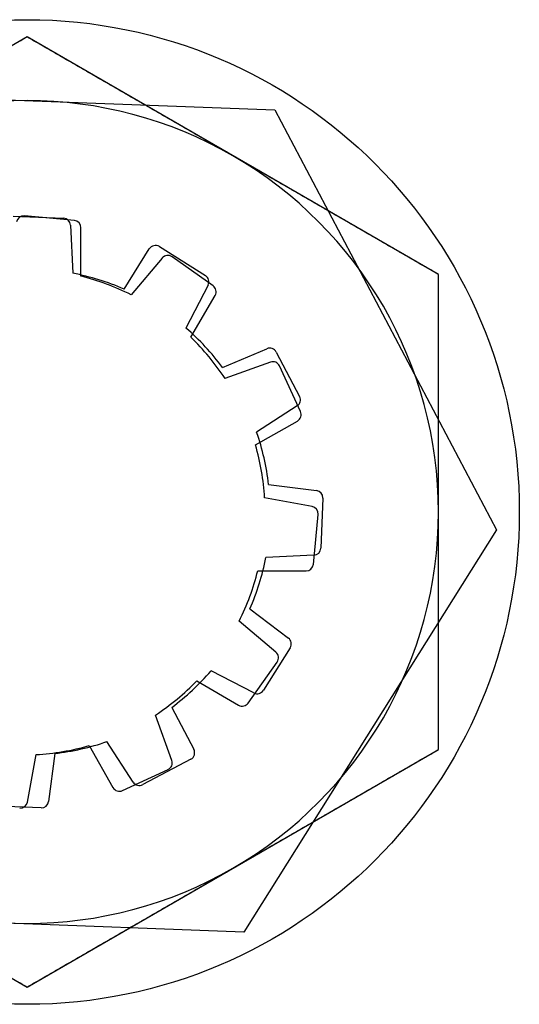
# Model space of a CAD drawing. Extents: x 6 to 82, y 2 to 132.
# Drawn here: x 28 to 29, y 4 to 5 of the extents above; entities that cross this region are included whole.
import ezdxf

# ---------------------------------------------------------------- set-up
doc = ezdxf.new("R2010")
doc.units = 0
doc.layers.add('TRIMETRIC', color=7, linetype='CONTINUOUS')

msp = doc.modelspace()

# ---------------------------------------------------------------- linework, layer by layer
at = {"layer": 'TRIMETRIC', "color": 7, "linetype": 'CONTINUOUS'}
for p, q in [((28.262, 4.78147), (27.981, 4.61924)), ((28.543, 4.61924), (28.262, 4.78147)), ((28.10697, 4.74392), (28.43121, 4.73169)), ((28.43121, 4.73169), (28.58274, 4.44477)), ((28.25246, 4.659), (28.28673, 4.65771)), ((28.29425, 4.65604), (28.2601, 4.65922)), ((28.29153, 4.65296), (28.29317, 4.62005)), ((28.2986, 4.61808), (28.29878, 4.65104)), ((28.32819, 4.60923), (28.34543, 4.63666)), ((28.35233, 4.63823), (28.38377, 4.61846)), ((28.35429, 4.63048), (28.33297, 4.60536)), ((28.38898, 4.6115), (28.361, 4.63133)), ((28.543, 4.29476), (28.543, 4.61924)), ((28.38556, 4.61194), (28.37052, 4.58262)), ((28.37377, 4.57645), (28.39041, 4.6049)), ((28.39544, 4.55575), (28.42581, 4.56854)), ((28.43217, 4.56626), (28.44818, 4.53594)), ((28.4282, 4.55934), (28.39717, 4.54824)), ((28.44875, 4.52556), (28.43443, 4.55672)), ((28.44648, 4.5294), (28.41879, 4.51153)), ((28.41805, 4.50281), (28.44668, 4.51913)), ((28.42694, 4.4758), (28.45963, 4.47169)), ((28.45664, 4.46078), (28.42422, 4.46668)), ((28.464, 4.46654), (28.46271, 4.43227)), ((28.45754, 4.42125), (28.46072, 4.4554)), ((28.58274, 4.44477), (28.41003, 4.17009)), ((28.45796, 4.42747), (28.42505, 4.42583)), ((28.41958, 4.4169), (28.45254, 4.41672)), ((28.41424, 4.39081), (28.4405, 4.37091)), ((28.43199, 4.36121), (28.40686, 4.38253)), ((28.44171, 4.36426), (28.42346, 4.33523)), ((28.41301, 4.32652), (28.43283, 4.3545)), ((28.41694, 4.33344), (28.38762, 4.34848)), ((28.37795, 4.34173), (28.4064, 4.32509)), ((28.36084, 4.2873), (28.34975, 4.31833)), ((28.36075, 4.32356), (28.37587, 4.29492)), ((28.30431, 4.29745), (28.32063, 4.26882)), ((28.33441, 4.27252), (28.31653, 4.30021)), ((27.981, 4.29476), (28.262, 4.13253)), ((28.262, 4.13253), (28.543, 4.29476)), ((28.26228, 4.25886), (28.26818, 4.29128)), ((28.2808, 4.29207), (28.27669, 4.25937)), ((28.37379, 4.28816), (28.34094, 4.27081)), ((28.32706, 4.26675), (28.35823, 4.28107)), ((28.27154, 4.255), (28.23727, 4.25629)), ((28.41003, 4.17009), (28.08579, 4.18231))]:
    msp.add_line(p, q, dxfattribs=at)
at = {"layer": 'TRIMETRIC', "color": 7}
for points in [[(28.262, 4.78147, 0), (28.2609, 4.78083, 0), (28.2598, 4.78019, 0), (28.2587, 4.77955, 0), (28.2576, 4.77892, 0), (28.2565, 4.77828, 0)], [(28.4025, 4.70035, 0), (28.4016, 4.70086, 0), (28.4007, 4.70137, 0), (28.3998, 4.70188, 0), (28.399, 4.70239, 0), (28.3981, 4.7029, 0), (28.3972, 4.70341, 0), (28.3963, 4.70392, 0), (28.3954, 4.70443, 0), (28.3945, 4.70495, 0), (28.3937, 4.70546, 0), (28.3928, 4.70597, 0), (28.3919, 4.70648, 0), (28.391, 4.70699, 0), (28.3901, 4.7075, 0), (28.3892, 4.70801, 0), (28.3884, 4.70852, 0), (28.3875, 4.70903, 0), (28.3866, 4.70954, 0), (28.3857, 4.71005, 0), (28.3848, 4.71056, 0), (28.3839, 4.71107, 0), (28.3831, 4.71158, 0), (28.3822, 4.71209, 0), (28.3813, 4.7126, 0), (28.3804, 4.71311, 0), (28.3795, 4.71362, 0), (28.3786, 4.71413, 0), (28.3778, 4.71464, 0), (28.3769, 4.71515, 0), (28.376, 4.71566, 0), (28.3751, 4.71617, 0), (28.3742, 4.71668, 0), (28.3733, 4.71719, 0), (28.3725, 4.7177, 0), (28.3716, 4.71821, 0), (28.3707, 4.71872, 0), (28.3698, 4.71923, 0), (28.3689, 4.71974, 0), (28.368, 4.72025, 0), (28.3672, 4.72076, 0), (28.3663, 4.72127, 0), (28.3654, 4.72178, 0), (28.3645, 4.72229, 0), (28.3636, 4.7228, 0), (28.3627, 4.72331, 0), (28.3619, 4.72382, 0), (28.361, 4.72433, 0), (28.3601, 4.72484, 0), (28.3592, 4.72535, 0), (28.3583, 4.72586, 0), (28.3574, 4.72637, 0), (28.3566, 4.72688, 0), (28.3557, 4.72739, 0), (28.3548, 4.7279, 0), (28.3539, 4.72841, 0), (28.353, 4.72892, 0), (28.3521, 4.72943, 0), (28.3512, 4.72994, 0), (28.3504, 4.73045, 0), (28.3495, 4.73096, 0), (28.3486, 4.73147, 0), (28.3477, 4.73198, 0), (28.3468, 4.73249, 0), (28.3459, 4.733, 0), (28.3451, 4.73351, 0), (28.3442, 4.73402, 0), (28.3433, 4.73453, 0), (28.3424, 4.73504, 0), (28.3415, 4.73556, 0), (28.3406, 4.73607, 0), (28.3398, 4.73658, 0), (28.3389, 4.73709, 0), (28.338, 4.7376, 0), (28.3371, 4.73811, 0), (28.3362, 4.73862, 0), (28.3353, 4.73913, 0), (28.3345, 4.73964, 0), (28.3336, 4.74015, 0), (28.3327, 4.74066, 0), (28.3318, 4.74117, 0), (28.3309, 4.74168, 0), (28.33, 4.74219, 0), (28.3292, 4.7427, 0), (28.3283, 4.74321, 0), (28.3274, 4.74372, 0), (28.3265, 4.74423, 0), (28.3256, 4.74474, 0), (28.3247, 4.74525, 0), (28.3239, 4.74576, 0), (28.323, 4.74627, 0), (28.3221, 4.74678, 0), (28.3212, 4.74729, 0), (28.3203, 4.7478, 0), (28.3194, 4.74831, 0), (28.3186, 4.74882, 0), (28.3177, 4.74933, 0), (28.3168, 4.74984, 0), (28.3159, 4.75035, 0), (28.315, 4.75086, 0), (28.3141, 4.75137, 0), (28.3133, 4.75188, 0), (28.3124, 4.75239, 0), (28.3115, 4.7529, 0), (28.3106, 4.75341, 0), (28.3097, 4.75392, 0), (28.3088, 4.75443, 0), (28.3079, 4.75494, 0), (28.3071, 4.75545, 0), (28.3062, 4.75596, 0), (28.3053, 4.75647, 0), (28.3044, 4.75698, 0), (28.3035, 4.75749, 0), (28.3026, 4.758, 0), (28.3018, 4.75851, 0), (28.3009, 4.75902, 0), (28.3, 4.75953, 0), (28.2991, 4.76004, 0), (28.2982, 4.76055, 0), (28.2973, 4.76106, 0), (28.2965, 4.76157, 0), (28.2956, 4.76209, 0), (28.2947, 4.7626, 0), (28.2938, 4.76311, 0), (28.2929, 4.76362, 0), (28.292, 4.76413, 0), (28.2912, 4.76464, 0), (28.2903, 4.76515, 0), (28.2894, 4.76566, 0), (28.2885, 4.76617, 0), (28.2876, 4.76668, 0), (28.2867, 4.76719, 0), (28.2859, 4.7677, 0), (28.285, 4.76821, 0), (28.2841, 4.76872, 0), (28.2832, 4.76923, 0), (28.2823, 4.76974, 0), (28.2814, 4.77025, 0), (28.2806, 4.77076, 0), (28.2797, 4.77127, 0), (28.2788, 4.77178, 0), (28.2779, 4.77229, 0), (28.277, 4.7728, 0), (28.2761, 4.77331, 0), (28.2753, 4.77382, 0), (28.2744, 4.77433, 0), (28.2735, 4.77484, 0), (28.2726, 4.77535, 0), (28.2717, 4.77586, 0), (28.2708, 4.77637, 0), (28.27, 4.77688, 0), (28.2691, 4.77739, 0), (28.2682, 4.7779, 0), (28.2673, 4.77841, 0), (28.2664, 4.77892, 0), (28.2655, 4.77943, 0), (28.2647, 4.77994, 0), (28.2638, 4.78045, 0), (28.2629, 4.78096, 0), (28.262, 4.78147, 0)], [(28.543, 4.61924, 0), (28.5421, 4.61975, 0), (28.5412, 4.62026, 0), (28.5404, 4.62077, 0), (28.5395, 4.62128, 0), (28.5386, 4.62179, 0), (28.5377, 4.6223, 0), (28.5368, 4.62281, 0), (28.5359, 4.62332, 0), (28.535, 4.62383, 0), (28.5342, 4.62434, 0), (28.5333, 4.62485, 0), (28.5324, 4.62536, 0), (28.5315, 4.62587, 0), (28.5306, 4.62638, 0), (28.5297, 4.62689, 0), (28.5289, 4.6274, 0), (28.528, 4.62791, 0), (28.5271, 4.62842, 0), (28.5262, 4.62893, 0), (28.5253, 4.62944, 0), (28.5244, 4.62995, 0), (28.5236, 4.63046, 0), (28.5227, 4.63097, 0), (28.5218, 4.63148, 0), (28.5209, 4.63199, 0), (28.52, 4.6325, 0), (28.5191, 4.63301, 0), (28.5183, 4.63352, 0), (28.5174, 4.63403, 0), (28.5165, 4.63454, 0), (28.5156, 4.63505, 0), (28.5147, 4.63556, 0), (28.5138, 4.63607, 0), (28.513, 4.63658, 0), (28.5121, 4.63709, 0), (28.5112, 4.6376, 0), (28.5103, 4.63811, 0), (28.5094, 4.63862, 0), (28.5085, 4.63913, 0), (28.5077, 4.63964, 0), (28.5068, 4.64015, 0), (28.5059, 4.64066, 0), (28.505, 4.64117, 0), (28.5041, 4.64168, 0), (28.5032, 4.64219, 0), (28.5024, 4.6427, 0), (28.5015, 4.64321, 0), (28.5006, 4.64372, 0), (28.4997, 4.64423, 0), (28.4988, 4.64474, 0), (28.4979, 4.64525, 0), (28.4971, 4.64576, 0), (28.4962, 4.64627, 0), (28.4953, 4.64678, 0), (28.4944, 4.64729, 0), (28.4935, 4.6478, 0), (28.4926, 4.64832, 0), (28.4917, 4.64883, 0), (28.4909, 4.64934, 0), (28.49, 4.64985, 0), (28.4891, 4.65036, 0), (28.4882, 4.65087, 0), (28.4873, 4.65138, 0), (28.4864, 4.65189, 0), (28.4856, 4.6524, 0), (28.4847, 4.65291, 0), (28.4838, 4.65342, 0), (28.4829, 4.65393, 0), (28.482, 4.65444, 0), (28.4811, 4.65495, 0), (28.4803, 4.65546, 0), (28.4794, 4.65597, 0), (28.4785, 4.65648, 0), (28.4776, 4.65699, 0), (28.4767, 4.6575, 0), (28.4758, 4.65801, 0), (28.475, 4.65852, 0), (28.4741, 4.65903, 0), (28.4732, 4.65954, 0), (28.4723, 4.66005, 0), (28.4714, 4.66056, 0), (28.4705, 4.66107, 0), (28.4697, 4.66158, 0), (28.4688, 4.66209, 0), (28.4679, 4.6626, 0), (28.467, 4.66311, 0), (28.4661, 4.66362, 0), (28.4652, 4.66413, 0), (28.4644, 4.66464, 0), (28.4635, 4.66515, 0), (28.4626, 4.66566, 0), (28.4617, 4.66617, 0), (28.4608, 4.66668, 0), (28.4599, 4.66719, 0), (28.4591, 4.6677, 0), (28.4582, 4.66821, 0), (28.4573, 4.66872, 0), (28.4564, 4.66923, 0), (28.4555, 4.66974, 0), (28.4546, 4.67025, 0), (28.4538, 4.67076, 0), (28.4529, 4.67127, 0), (28.452, 4.67178, 0), (28.4511, 4.67229, 0), (28.4502, 4.6728, 0), (28.4493, 4.67331, 0), (28.4485, 4.67382, 0), (28.4476, 4.67433, 0), (28.4467, 4.67484, 0), (28.4458, 4.67535, 0), (28.4449, 4.67586, 0), (28.444, 4.67637, 0), (28.4431, 4.67688, 0), (28.4423, 4.67739, 0), (28.4414, 4.67791, 0), (28.4405, 4.67842, 0), (28.4396, 4.67893, 0), (28.4387, 4.67944, 0), (28.4378, 4.67995, 0), (28.437, 4.68046, 0), (28.4361, 4.68097, 0), (28.4352, 4.68148, 0), (28.4343, 4.68199, 0), (28.4334, 4.6825, 0), (28.4325, 4.68301, 0), (28.4317, 4.68352, 0), (28.4308, 4.68403, 0), (28.4299, 4.68454, 0), (28.429, 4.68505, 0), (28.4281, 4.68556, 0), (28.4272, 4.68607, 0), (28.4264, 4.68658, 0), (28.4255, 4.68709, 0), (28.4246, 4.6876, 0), (28.4237, 4.68811, 0), (28.4228, 4.68862, 0), (28.4219, 4.68913, 0), (28.4211, 4.68964, 0), (28.4202, 4.69015, 0), (28.4193, 4.69066, 0), (28.4184, 4.69117, 0), (28.4175, 4.69168, 0), (28.4166, 4.69219, 0), (28.4158, 4.6927, 0), (28.4149, 4.69321, 0), (28.414, 4.69372, 0), (28.4131, 4.69423, 0), (28.4122, 4.69474, 0), (28.4113, 4.69525, 0), (28.4105, 4.69576, 0), (28.4096, 4.69627, 0), (28.4087, 4.69678, 0), (28.4078, 4.69729, 0), (28.4069, 4.6978, 0), (28.406, 4.69831, 0), (28.4052, 4.69882, 0), (28.4043, 4.69933, 0), (28.4034, 4.69984, 0), (28.4025, 4.70035, 0)], [(28.543, 4.457, 0), (28.543, 4.45802, 0), (28.543, 4.45904, 0), (28.543, 4.46006, 0), (28.543, 4.46108, 0), (28.543, 4.4621, 0), (28.543, 4.46312, 0), (28.543, 4.46414, 0), (28.543, 4.46516, 0), (28.543, 4.46618, 0), (28.543, 4.4672, 0), (28.543, 4.46822, 0), (28.543, 4.46924, 0), (28.543, 4.47026, 0), (28.543, 4.47128, 0), (28.543, 4.47231, 0), (28.543, 4.47333, 0), (28.543, 4.47435, 0), (28.543, 4.47537, 0), (28.543, 4.47639, 0), (28.543, 4.47741, 0), (28.543, 4.47843, 0), (28.543, 4.47945, 0), (28.543, 4.48047, 0), (28.543, 4.48149, 0), (28.543, 4.48251, 0), (28.543, 4.48353, 0), (28.543, 4.48455, 0), (28.543, 4.48557, 0), (28.543, 4.48659, 0), (28.543, 4.48761, 0), (28.543, 4.48863, 0), (28.543, 4.48965, 0), (28.543, 4.49067, 0), (28.543, 4.49169, 0), (28.543, 4.49271, 0), (28.543, 4.49373, 0), (28.543, 4.49475, 0), (28.543, 4.49577, 0), (28.543, 4.49679, 0), (28.543, 4.49781, 0), (28.543, 4.49883, 0), (28.543, 4.49985, 0), (28.543, 4.50088, 0), (28.543, 4.5019, 0), (28.543, 4.50292, 0), (28.543, 4.50394, 0), (28.543, 4.50496, 0), (28.543, 4.50598, 0), (28.543, 4.507, 0), (28.543, 4.50802, 0), (28.543, 4.50904, 0), (28.543, 4.51006, 0), (28.543, 4.51108, 0), (28.543, 4.5121, 0), (28.543, 4.51312, 0), (28.543, 4.51414, 0), (28.543, 4.51516, 0), (28.543, 4.51618, 0), (28.543, 4.5172, 0), (28.543, 4.51822, 0), (28.543, 4.51924, 0), (28.543, 4.52026, 0), (28.543, 4.52128, 0), (28.543, 4.5223, 0), (28.543, 4.52332, 0), (28.543, 4.52434, 0), (28.543, 4.52536, 0), (28.543, 4.52638, 0), (28.543, 4.5274, 0), (28.543, 4.52842, 0), (28.543, 4.52944, 0), (28.543, 4.53047, 0), (28.543, 4.53149, 0), (28.543, 4.53251, 0), (28.543, 4.53353, 0), (28.543, 4.53455, 0), (28.543, 4.53557, 0), (28.543, 4.53659, 0), (28.543, 4.53761, 0), (28.543, 4.53863, 0), (28.543, 4.53965, 0), (28.543, 4.54067, 0), (28.543, 4.54169, 0), (28.543, 4.54271, 0), (28.543, 4.54373, 0), (28.543, 4.54475, 0), (28.543, 4.54577, 0), (28.543, 4.54679, 0), (28.543, 4.54781, 0), (28.543, 4.54883, 0), (28.543, 4.54985, 0), (28.543, 4.55087, 0), (28.543, 4.55189, 0), (28.543, 4.55291, 0), (28.543, 4.55393, 0), (28.543, 4.55495, 0), (28.543, 4.55597, 0), (28.543, 4.55699, 0), (28.543, 4.55801, 0), (28.543, 4.55903, 0), (28.543, 4.56006, 0), (28.543, 4.56108, 0), (28.543, 4.5621, 0), (28.543, 4.56312, 0), (28.543, 4.56414, 0), (28.543, 4.56516, 0), (28.543, 4.56618, 0), (28.543, 4.5672, 0), (28.543, 4.56822, 0), (28.543, 4.56924, 0), (28.543, 4.57026, 0), (28.543, 4.57128, 0), (28.543, 4.5723, 0), (28.543, 4.57332, 0), (28.543, 4.57434, 0), (28.543, 4.57536, 0), (28.543, 4.57638, 0), (28.543, 4.5774, 0), (28.543, 4.57842, 0), (28.543, 4.57944, 0), (28.543, 4.58046, 0), (28.543, 4.58148, 0), (28.543, 4.5825, 0), (28.543, 4.58352, 0), (28.543, 4.58454, 0), (28.543, 4.58556, 0), (28.543, 4.58658, 0), (28.543, 4.5876, 0), (28.543, 4.58863, 0), (28.543, 4.58965, 0), (28.543, 4.59067, 0), (28.543, 4.59169, 0), (28.543, 4.59271, 0), (28.543, 4.59373, 0), (28.543, 4.59475, 0), (28.543, 4.59577, 0), (28.543, 4.59679, 0), (28.543, 4.59781, 0), (28.543, 4.59883, 0), (28.543, 4.59985, 0), (28.543, 4.60087, 0), (28.543, 4.60189, 0), (28.543, 4.60291, 0), (28.543, 4.60393, 0), (28.543, 4.60495, 0), (28.543, 4.60597, 0), (28.543, 4.60699, 0), (28.543, 4.60801, 0), (28.543, 4.60903, 0), (28.543, 4.61005, 0), (28.543, 4.61107, 0), (28.543, 4.61209, 0), (28.543, 4.61311, 0), (28.543, 4.61413, 0), (28.543, 4.61515, 0), (28.543, 4.61617, 0), (28.543, 4.61719, 0), (28.543, 4.61822, 0), (28.543, 4.61924, 0)], [(28.543, 4.29476, 0), (28.543, 4.29549, 0), (28.543, 4.29622, 0), (28.543, 4.29695, 0), (28.543, 4.29767, 0), (28.543, 4.2984, 0), (28.543, 4.29913, 0), (28.543, 4.29986, 0), (28.543, 4.30058, 0), (28.543, 4.30131, 0), (28.543, 4.30204, 0), (28.543, 4.30277, 0), (28.543, 4.30349, 0), (28.543, 4.30422, 0), (28.543, 4.30495, 0), (28.543, 4.30568, 0), (28.543, 4.3064, 0), (28.543, 4.30713, 0), (28.543, 4.30786, 0), (28.543, 4.30859, 0), (28.543, 4.30931, 0), (28.543, 4.31004, 0), (28.543, 4.31077, 0), (28.543, 4.3115, 0), (28.543, 4.31222, 0), (28.543, 4.31295, 0), (28.543, 4.31368, 0), (28.543, 4.31441, 0), (28.543, 4.31513, 0), (28.543, 4.31586, 0), (28.543, 4.31659, 0), (28.543, 4.31732, 0), (28.543, 4.31804, 0), (28.543, 4.31877, 0), (28.543, 4.3195, 0), (28.543, 4.32023, 0), (28.543, 4.32095, 0), (28.543, 4.32168, 0), (28.543, 4.32241, 0), (28.543, 4.32314, 0), (28.543, 4.32387, 0), (28.543, 4.32459, 0), (28.543, 4.32532, 0), (28.543, 4.32605, 0), (28.543, 4.32678, 0), (28.543, 4.3275, 0), (28.543, 4.32823, 0), (28.543, 4.32896, 0), (28.543, 4.32969, 0), (28.543, 4.33041, 0), (28.543, 4.33114, 0), (28.543, 4.33187, 0), (28.543, 4.3326, 0), (28.543, 4.33332, 0), (28.543, 4.33405, 0), (28.543, 4.33478, 0), (28.543, 4.33551, 0), (28.543, 4.33623, 0), (28.543, 4.33696, 0), (28.543, 4.33769, 0), (28.543, 4.33842, 0), (28.543, 4.33914, 0), (28.543, 4.33987, 0), (28.543, 4.3406, 0), (28.543, 4.34133, 0), (28.543, 4.34205, 0), (28.543, 4.34278, 0), (28.543, 4.34351, 0), (28.543, 4.34424, 0), (28.543, 4.34496, 0), (28.543, 4.34569, 0), (28.543, 4.34642, 0), (28.543, 4.34715, 0), (28.543, 4.34787, 0), (28.543, 4.3486, 0), (28.543, 4.34933, 0), (28.543, 4.35006, 0), (28.543, 4.35078, 0), (28.543, 4.35151, 0), (28.543, 4.35224, 0), (28.543, 4.35297, 0), (28.543, 4.35369, 0), (28.543, 4.35442, 0), (28.543, 4.35515, 0), (28.543, 4.35588, 0), (28.543, 4.3566, 0), (28.543, 4.35733, 0), (28.543, 4.35806, 0), (28.543, 4.35879, 0), (28.543, 4.35951, 0), (28.543, 4.36024, 0), (28.543, 4.36097, 0), (28.543, 4.3617, 0), (28.543, 4.36242, 0), (28.543, 4.36315, 0), (28.543, 4.36388, 0), (28.543, 4.36461, 0), (28.543, 4.36533, 0), (28.543, 4.36606, 0), (28.543, 4.36679, 0), (28.543, 4.36752, 0), (28.543, 4.36824, 0), (28.543, 4.36897, 0), (28.543, 4.3697, 0), (28.543, 4.37043, 0), (28.543, 4.37115, 0), (28.543, 4.37188, 0), (28.543, 4.37261, 0), (28.543, 4.37334, 0), (28.543, 4.37406, 0), (28.543, 4.37479, 0), (28.543, 4.37552, 0), (28.543, 4.37625, 0), (28.543, 4.37697, 0), (28.543, 4.3777, 0), (28.543, 4.37843, 0), (28.543, 4.37916, 0), (28.543, 4.37988, 0), (28.543, 4.38061, 0), (28.543, 4.38134, 0), (28.543, 4.38207, 0), (28.543, 4.38279, 0), (28.543, 4.38352, 0), (28.543, 4.38425, 0), (28.543, 4.38498, 0), (28.543, 4.3857, 0), (28.543, 4.38643, 0), (28.543, 4.38716, 0), (28.543, 4.38789, 0), (28.543, 4.38861, 0), (28.543, 4.38934, 0), (28.543, 4.39007, 0), (28.543, 4.3908, 0), (28.543, 4.39152, 0), (28.543, 4.39225, 0), (28.543, 4.39298, 0), (28.543, 4.39371, 0), (28.543, 4.39443, 0), (28.543, 4.39516, 0), (28.543, 4.39589, 0), (28.543, 4.39662, 0), (28.543, 4.39734, 0), (28.543, 4.39807, 0), (28.543, 4.3988, 0), (28.543, 4.39953, 0), (28.543, 4.40025, 0), (28.543, 4.40098, 0), (28.543, 4.40171, 0), (28.543, 4.40244, 0), (28.543, 4.40316, 0), (28.543, 4.40389, 0), (28.543, 4.40462, 0), (28.543, 4.40535, 0), (28.543, 4.40607, 0), (28.543, 4.4068, 0), (28.543, 4.40753, 0), (28.543, 4.40826, 0), (28.543, 4.40898, 0), (28.543, 4.40971, 0), (28.543, 4.41044, 0), (28.543, 4.41117, 0), (28.543, 4.41189, 0), (28.543, 4.41262, 0), (28.543, 4.41335, 0), (28.543, 4.41408, 0), (28.543, 4.4148, 0), (28.543, 4.41553, 0), (28.543, 4.41626, 0), (28.543, 4.41699, 0), (28.543, 4.41771, 0), (28.543, 4.41844, 0), (28.543, 4.41917, 0), (28.543, 4.4199, 0), (28.543, 4.42062, 0), (28.543, 4.42135, 0), (28.543, 4.42208, 0), (28.543, 4.42281, 0), (28.543, 4.42353, 0), (28.543, 4.42426, 0), (28.543, 4.42499, 0), (28.543, 4.42572, 0), (28.543, 4.42644, 0), (28.543, 4.42717, 0), (28.543, 4.4279, 0), (28.543, 4.42863, 0), (28.543, 4.42935, 0), (28.543, 4.43008, 0), (28.543, 4.43081, 0), (28.543, 4.43154, 0), (28.543, 4.43226, 0), (28.543, 4.43299, 0), (28.543, 4.43372, 0), (28.543, 4.43445, 0), (28.543, 4.43517, 0), (28.543, 4.4359, 0), (28.543, 4.43663, 0), (28.543, 4.43736, 0), (28.543, 4.43808, 0), (28.543, 4.43881, 0), (28.543, 4.43954, 0), (28.543, 4.44027, 0), (28.543, 4.44099, 0), (28.543, 4.44172, 0), (28.543, 4.44245, 0), (28.543, 4.44318, 0), (28.543, 4.4439, 0), (28.543, 4.44463, 0), (28.543, 4.44536, 0), (28.543, 4.44609, 0), (28.543, 4.44681, 0), (28.543, 4.44754, 0), (28.543, 4.44827, 0), (28.543, 4.449, 0), (28.543, 4.44972, 0), (28.543, 4.45045, 0), (28.543, 4.45118, 0), (28.543, 4.45191, 0), (28.543, 4.45263, 0), (28.543, 4.45336, 0), (28.543, 4.45409, 0), (28.543, 4.45482, 0), (28.543, 4.45554, 0), (28.543, 4.45627, 0), (28.543, 4.457, 0)], [(28.4025, 4.21365, 0), (28.4034, 4.21416, 0), (28.4043, 4.21467, 0), (28.4052, 4.21518, 0), (28.406, 4.21569, 0), (28.4069, 4.2162, 0), (28.4078, 4.21671, 0), (28.4087, 4.21722, 0), (28.4096, 4.21773, 0), (28.4105, 4.21824, 0), (28.4113, 4.21875, 0), (28.4122, 4.21926, 0), (28.4131, 4.21977, 0), (28.414, 4.22028, 0), (28.4149, 4.22079, 0), (28.4158, 4.2213, 0), (28.4166, 4.22181, 0), (28.4175, 4.22232, 0), (28.4184, 4.22283, 0), (28.4193, 4.22334, 0), (28.4202, 4.22385, 0), (28.4211, 4.22436, 0), (28.4219, 4.22487, 0), (28.4228, 4.22538, 0), (28.4237, 4.22589, 0), (28.4246, 4.2264, 0), (28.4255, 4.22691, 0), (28.4264, 4.22742, 0), (28.4272, 4.22793, 0), (28.4281, 4.22844, 0), (28.429, 4.22895, 0), (28.4299, 4.22946, 0), (28.4308, 4.22997, 0), (28.4317, 4.23048, 0), (28.4325, 4.23099, 0), (28.4334, 4.2315, 0), (28.4343, 4.23201, 0), (28.4352, 4.23252, 0), (28.4361, 4.23303, 0), (28.437, 4.23354, 0), (28.4378, 4.23405, 0), (28.4387, 4.23456, 0), (28.4396, 4.23507, 0), (28.4405, 4.23558, 0), (28.4414, 4.2361, 0), (28.4423, 4.23661, 0), (28.4431, 4.23712, 0), (28.444, 4.23763, 0), (28.4449, 4.23814, 0), (28.4458, 4.23865, 0), (28.4467, 4.23916, 0), (28.4476, 4.23967, 0), (28.4485, 4.24018, 0), (28.4493, 4.24069, 0), (28.4502, 4.2412, 0), (28.4511, 4.24171, 0), (28.452, 4.24222, 0), (28.4529, 4.24273, 0), (28.4538, 4.24324, 0), (28.4546, 4.24375, 0), (28.4555, 4.24426, 0), (28.4564, 4.24477, 0), (28.4573, 4.24528, 0), (28.4582, 4.24579, 0), (28.4591, 4.2463, 0), (28.4599, 4.24681, 0), (28.4608, 4.24732, 0), (28.4617, 4.24783, 0), (28.4626, 4.24834, 0), (28.4635, 4.24885, 0), (28.4644, 4.24936, 0), (28.4652, 4.24987, 0), (28.4661, 4.25038, 0), (28.467, 4.25089, 0), (28.4679, 4.2514, 0), (28.4688, 4.25191, 0), (28.4697, 4.25242, 0), (28.4705, 4.25293, 0), (28.4714, 4.25344, 0), (28.4723, 4.25395, 0), (28.4732, 4.25446, 0), (28.4741, 4.25497, 0), (28.475, 4.25548, 0), (28.4758, 4.25599, 0), (28.4767, 4.2565, 0), (28.4776, 4.25701, 0), (28.4785, 4.25752, 0), (28.4794, 4.25803, 0), (28.4803, 4.25854, 0), (28.4811, 4.25905, 0), (28.482, 4.25956, 0), (28.4829, 4.26007, 0), (28.4838, 4.26058, 0), (28.4847, 4.26109, 0), (28.4856, 4.2616, 0), (28.4864, 4.26211, 0), (28.4873, 4.26262, 0), (28.4882, 4.26313, 0), (28.4891, 4.26364, 0), (28.49, 4.26415, 0), (28.4909, 4.26466, 0), (28.4917, 4.26518, 0), (28.4926, 4.26569, 0), (28.4935, 4.2662, 0), (28.4944, 4.26671, 0), (28.4953, 4.26722, 0), (28.4962, 4.26773, 0), (28.4971, 4.26824, 0), (28.4979, 4.26875, 0), (28.4988, 4.26926, 0), (28.4997, 4.26977, 0), (28.5006, 4.27028, 0), (28.5015, 4.27079, 0), (28.5024, 4.2713, 0), (28.5032, 4.27181, 0), (28.5041, 4.27232, 0), (28.505, 4.27283, 0), (28.5059, 4.27334, 0), (28.5068, 4.27385, 0), (28.5077, 4.27436, 0), (28.5085, 4.27487, 0), (28.5094, 4.27538, 0), (28.5103, 4.27589, 0), (28.5112, 4.2764, 0), (28.5121, 4.27691, 0), (28.513, 4.27742, 0), (28.5138, 4.27793, 0), (28.5147, 4.27844, 0), (28.5156, 4.27895, 0), (28.5165, 4.27946, 0), (28.5174, 4.27997, 0), (28.5183, 4.28048, 0), (28.5191, 4.28099, 0), (28.52, 4.2815, 0), (28.5209, 4.28201, 0), (28.5218, 4.28252, 0), (28.5227, 4.28303, 0), (28.5236, 4.28354, 0), (28.5244, 4.28405, 0), (28.5253, 4.28456, 0), (28.5262, 4.28507, 0), (28.5271, 4.28558, 0), (28.528, 4.28609, 0), (28.5289, 4.2866, 0), (28.5297, 4.28711, 0), (28.5306, 4.28762, 0), (28.5315, 4.28813, 0), (28.5324, 4.28864, 0), (28.5333, 4.28915, 0), (28.5342, 4.28966, 0), (28.535, 4.29017, 0), (28.5359, 4.29068, 0), (28.5368, 4.29119, 0), (28.5377, 4.2917, 0), (28.5386, 4.29221, 0), (28.5395, 4.29272, 0), (28.5404, 4.29323, 0), (28.5412, 4.29374, 0), (28.5421, 4.29425, 0), (28.543, 4.29476, 0)], [(28.262, 4.13253, 0), (28.2629, 4.13304, 0), (28.2638, 4.13355, 0), (28.2647, 4.13406, 0), (28.2655, 4.13457, 0), (28.2664, 4.13508, 0), (28.2673, 4.13559, 0), (28.2682, 4.1361, 0), (28.2691, 4.13661, 0), (28.27, 4.13712, 0), (28.2708, 4.13763, 0), (28.2717, 4.13814, 0), (28.2726, 4.13865, 0), (28.2735, 4.13916, 0), (28.2744, 4.13967, 0), (28.2753, 4.14018, 0), (28.2761, 4.14069, 0), (28.277, 4.1412, 0), (28.2779, 4.14171, 0), (28.2788, 4.14222, 0), (28.2797, 4.14273, 0), (28.2806, 4.14324, 0), (28.2814, 4.14375, 0), (28.2823, 4.14426, 0), (28.2832, 4.14477, 0), (28.2841, 4.14528, 0), (28.285, 4.14579, 0), (28.2859, 4.1463, 0), (28.2867, 4.14681, 0), (28.2876, 4.14732, 0), (28.2885, 4.14783, 0), (28.2894, 4.14834, 0), (28.2903, 4.14885, 0), (28.2912, 4.14936, 0), (28.292, 4.14987, 0), (28.2929, 4.15038, 0), (28.2938, 4.15089, 0), (28.2947, 4.1514, 0), (28.2956, 4.15192, 0), (28.2965, 4.15243, 0), (28.2973, 4.15294, 0), (28.2982, 4.15345, 0), (28.2991, 4.15396, 0), (28.3, 4.15447, 0), (28.3009, 4.15498, 0), (28.3018, 4.15549, 0), (28.3026, 4.156, 0), (28.3035, 4.15651, 0), (28.3044, 4.15702, 0), (28.3053, 4.15753, 0), (28.3062, 4.15804, 0), (28.3071, 4.15855, 0), (28.3079, 4.15906, 0), (28.3088, 4.15957, 0), (28.3097, 4.16008, 0), (28.3106, 4.16059, 0), (28.3115, 4.1611, 0), (28.3124, 4.16161, 0), (28.3133, 4.16212, 0), (28.3141, 4.16263, 0), (28.315, 4.16314, 0), (28.3159, 4.16365, 0), (28.3168, 4.16416, 0), (28.3177, 4.16467, 0), (28.3186, 4.16518, 0), (28.3194, 4.16569, 0), (28.3203, 4.1662, 0), (28.3212, 4.16671, 0), (28.3221, 4.16722, 0), (28.323, 4.16773, 0), (28.3239, 4.16824, 0), (28.3247, 4.16875, 0), (28.3256, 4.16926, 0), (28.3265, 4.16977, 0), (28.3274, 4.17028, 0), (28.3283, 4.17079, 0), (28.3292, 4.1713, 0), (28.33, 4.17181, 0), (28.3309, 4.17232, 0), (28.3318, 4.17283, 0), (28.3327, 4.17334, 0), (28.3336, 4.17385, 0), (28.3345, 4.17436, 0), (28.3353, 4.17487, 0), (28.3362, 4.17538, 0), (28.3371, 4.17589, 0), (28.338, 4.1764, 0), (28.3389, 4.17691, 0), (28.3398, 4.17742, 0), (28.3406, 4.17793, 0), (28.3415, 4.17845, 0), (28.3424, 4.17896, 0), (28.3433, 4.17947, 0), (28.3442, 4.17998, 0), (28.3451, 4.18049, 0), (28.3459, 4.181, 0), (28.3468, 4.18151, 0), (28.3477, 4.18202, 0), (28.3486, 4.18253, 0), (28.3495, 4.18304, 0), (28.3504, 4.18355, 0), (28.3512, 4.18406, 0), (28.3521, 4.18457, 0), (28.353, 4.18508, 0), (28.3539, 4.18559, 0), (28.3548, 4.1861, 0), (28.3557, 4.18661, 0), (28.3566, 4.18712, 0), (28.3574, 4.18763, 0), (28.3583, 4.18814, 0), (28.3592, 4.18865, 0), (28.3601, 4.18916, 0), (28.361, 4.18967, 0), (28.3619, 4.19018, 0), (28.3627, 4.19069, 0), (28.3636, 4.1912, 0), (28.3645, 4.19171, 0), (28.3654, 4.19222, 0), (28.3663, 4.19273, 0), (28.3672, 4.19324, 0), (28.368, 4.19375, 0), (28.3689, 4.19426, 0), (28.3698, 4.19477, 0), (28.3707, 4.19528, 0), (28.3716, 4.19579, 0), (28.3725, 4.1963, 0), (28.3733, 4.19681, 0), (28.3742, 4.19732, 0), (28.3751, 4.19783, 0), (28.376, 4.19834, 0), (28.3769, 4.19885, 0), (28.3778, 4.19936, 0), (28.3786, 4.19987, 0), (28.3795, 4.20038, 0), (28.3804, 4.20089, 0), (28.3813, 4.2014, 0), (28.3822, 4.20191, 0), (28.3831, 4.20242, 0), (28.3839, 4.20293, 0), (28.3848, 4.20344, 0), (28.3857, 4.20395, 0), (28.3866, 4.20446, 0), (28.3875, 4.20497, 0), (28.3884, 4.20548, 0), (28.3892, 4.20599, 0), (28.3901, 4.2065, 0), (28.391, 4.20701, 0), (28.3919, 4.20752, 0), (28.3928, 4.20804, 0), (28.3937, 4.20855, 0), (28.3945, 4.20906, 0), (28.3954, 4.20957, 0), (28.3963, 4.21008, 0), (28.3972, 4.21059, 0), (28.3981, 4.2111, 0), (28.399, 4.21161, 0), (28.3998, 4.21212, 0), (28.4007, 4.21263, 0), (28.4016, 4.21314, 0), (28.4025, 4.21365, 0)], [(28.2567, 4.13559, 0), (28.2576, 4.13508, 0), (28.2585, 4.13457, 0), (28.2593, 4.13406, 0), (28.2602, 4.13355, 0), (28.2611, 4.13304, 0), (28.262, 4.13253, 0)]]:
    msp.add_polyline3d(points, dxfattribs=at)
at = {"layer": 'TRIMETRIC', "color": 7, "linetype": 'CONTINUOUS'}
msp.add_circle((28.262, 4.457), 0.33625, dxfattribs=at)
for centre, radius, start, end in [((28.262, 4.457), 0.281, 60, 120), ((28.262, 4.457), 0.281, 0, 60), ((28.25964, 4.65424), 0.005, 84.68253, 169.68253), ((28.28654, 4.65271), 0.005, 2.84015, 87.84015), ((28.29378, 4.65107), 0.005, 359.68253, 84.68253), ((28.34966, 4.634), 0.005, 57.84015, 147.84015), ((28.35811, 4.62725), 0.005, 54.68253, 139.68253), ((28.262, 4.457), 0.166, 66.50199, 79.17831), ((28.2585, 4.457), 0.166, 63.34437, 76.02069), ((28.38111, 4.61422), 0.005, 332.84015, 57.84015), ((28.38609, 4.60742), 0.005, 329.68253, 54.68253), ((28.262, 4.457), 0.166, 36.50199, 49.17831), ((28.2585, 4.457), 0.166, 33.34436, 46.02069), ((28.42775, 4.56393), 0.005, 27.84015, 112.84015), ((28.42989, 4.55464), 0.005, 24.68253, 109.68253), ((28.44376, 4.5336), 0.005, 302.84015, 27.84015), ((28.44421, 4.52348), 0.005, 299.68253, 24.68253), ((28.262, 4.457), 0.166, 6.50199, 19.17831), ((28.2585, 4.457), 0.166, 3.34437, 16.02069), ((28.45901, 4.46673), 0.005, 357.84015, 82.84015), ((28.45574, 4.45586), 0.005, 354.68253, 79.68253), ((28.262, 4.457), 0.281, 300, 0), ((28.45772, 4.43246), 0.005, 272.84015, 357.84015), ((28.262, 4.457), 0.166, 336.50199, 349.17831), ((28.45257, 4.42172), 0.005, 269.68253, 354.68253), ((28.2585, 4.457), 0.166, 333.34437, 346.02069), ((28.43748, 4.36692), 0.005, 327.84015, 52.84015), ((28.42875, 4.35739), 0.005, 324.68253, 49.68253), ((28.262, 4.457), 0.166, 306.50199, 319.17831), ((28.2585, 4.457), 0.166, 303.34436, 316.02069), ((28.41922, 4.33789), 0.005, 242.84015, 327.84015), ((28.40892, 4.32941), 0.005, 239.68253, 324.68253), ((28.2585, 4.457), 0.166, 273.34437, 286.02069), ((28.262, 4.457), 0.166, 276.50199, 289.17831), ((28.37145, 4.29258), 0.005, 297.84015, 27.84015), ((28.35614, 4.28561), 0.005, 294.68253, 19.68253), ((28.3386, 4.27524), 0.005, 212.84015, 297.84015), ((28.32498, 4.27129), 0.005, 209.68253, 294.68253), ((28.25736, 4.25976), 0.005, 264.68253, 349.68253), ((28.27173, 4.25999), 0.005, 267.84015, 352.84015), ((28.262, 4.457), 0.281, 240, 300)]:
    msp.add_arc(centre, radius, start, end, dxfattribs=at)

doc.saveas('drawing.dxf')
